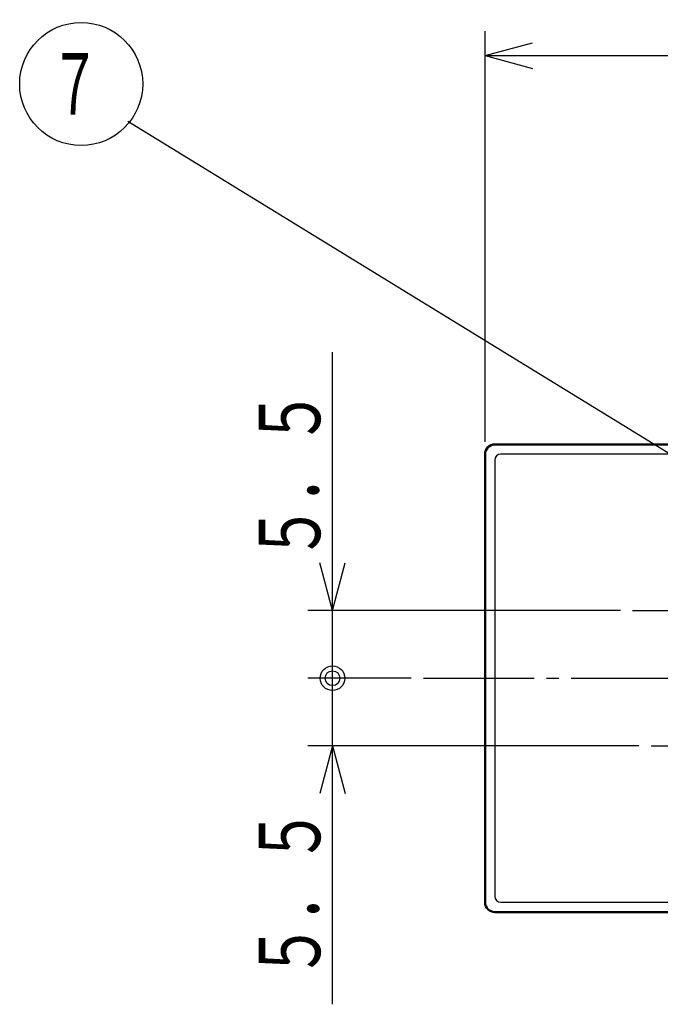
# Model space of a CAD drawing. Extents: x -381 to 401, y -277 to 277.
# Drawn here: x -289 to -237, y -17 to 63 of the extents above; entities that cross this region are included whole.
import ezdxf
from ezdxf.enums import TextEntityAlignment as Align

# ---------------------------------------------------------------- set-up
doc = ezdxf.new("R2010")
doc.units = 0
doc.header["$MEASUREMENT"] = 0
doc.linetypes.add('CENTER', pattern=[12, 9, -1, 1, -1])
doc.layers.add('1', color=2, linetype='CONTINUOUS')
doc.layers.add('2', color=3, linetype='CONTINUOUS')
doc.styles.get("Standard").update_dxf_attribs({"font": 'txt', "bigfont": 'BIGFONT'})
doc.dimstyles.get("Standard").update_dxf_attribs({"dimscale": 2, "dimtxt": 2.5, "dimasz": 2, "dimexe": 2, "dimexo": 0.5, "dimgap": 0.5, "dimtad": 1, "dimzin": 0, "dimdsep": 46, "dimtxsty": 'STANDARD', "dimcen": 0.09, "dimadec": 0, "dimazin": 0, "dimtfac": 1, "dimtdec": 4, "dimtofl": 0, "dimtmove": 0, "dimatfit": 3, "dimfxl": 1, "dimtolj": 1, "dimtzin": 0, "dimarcsym": 0})

# ---------------------------------------------------------------- blocks, each defined once
blk = doc.blocks.new('*D6')
at = {"layer": '2', "lineweight": 25}
for p, q in [((-251.118263, 28.7), (-251.118263, 62.090492)), ((-201.118263, 28.7), (-201.118263, 62.090492)), ((-251.118263, 60.090492), (-247.25456, 61.125768)), ((-201.118263, 60.090492), (-204.981967, 61.125768)), ((-251.118263, 60.090492), (-247.25456, 59.055216)), ((-251.118263, 60.090492), (-201.118263, 60.090492)), ((-201.118263, 60.090492), (-204.981967, 59.055216))]:
    blk.add_line(p, q, dxfattribs=at)
blk.add_text('５０', height=5, dxfattribs=at).set_placement((-231.118263, 61.090492), (-222.118263, 61.090492), align=Align.FIT)
blk = doc.blocks.new('*D7')
at = {"layer": '2', "lineweight": 25}
for p, q in [((-263.522491, 9.5), (-263.522491, 36)), ((-263.522491, 15), (-264.557768, 18.863703)), ((-263.522491, 15), (-262.487215, 18.863703)), ((-240.118263, 15), (-265.522491, 15)), ((-257.115328, 9.5), (-265.522491, 9.5))]:
    blk.add_line(p, q, dxfattribs=at)
for radius in [1, 0.6]:
    blk.add_circle((-263.522491, 9.5), radius, dxfattribs=at)
blk.add_text('５．５', height=5, rotation=90, dxfattribs=at).set_placement((-264.522491, 19), (-264.522491, 33), align=Align.FIT)
blk = doc.blocks.new('*D8')
at = {"layer": '2', "lineweight": 25}
for p, q in [((-257.115328, 9.5), (-265.522491, 9.5)), ((-263.522491, -17.000033), (-263.522491, 9.5)), ((-238.618263, 3.999967), (-265.522491, 3.999967)), ((-263.522491, 3.999967), (-264.557768, 0.136264)), ((-263.522491, 3.999967), (-262.487215, 0.136264))]:
    blk.add_line(p, q, dxfattribs=at)
for radius in [1, 0.6]:
    blk.add_circle((-263.522491, 9.5), radius, dxfattribs=at)
blk.add_text('５．５', height=5, rotation=90, dxfattribs=at).set_placement((-264.522491, -15.000033), (-264.522491, -1.000033), align=Align.FIT)

msp = doc.modelspace()

# ---------------------------------------------------------------- linework, layer by layer
at = {"layer": '1', "lineweight": 50}
for p, q in [((-201.918263, 28.5), (-250.318263, 28.5)), ((-251.118263, -8.7), (-251.118263, 27.7)), ((-201.918263, -9.5), (-250.318263, -9.5))]:
    msp.add_line(p, q, dxfattribs=at)
at = {"layer": '1', "lineweight": 25}
for p, q in [((-250.330865, 27.212602), (-250.330865, -8.212602)), ((-202.405661, 27.712602), (-249.830865, 27.712602)), ((-249.830865, -8.712602), (-202.405661, -8.712602))]:
    msp.add_line(p, q, dxfattribs=at)
at = {"layer": '1', "linetype": 'CENTER', "lineweight": 25}
for p, q in [((-239.118263, 15), (-227.118263, 15)), ((-256.115328, 9.5), (-190.935944, 9.5)), ((-237.618263, 3.999967), (-214.618263, 3.999967))]:
    msp.add_line(p, q, dxfattribs=at)
at = {"layer": '1', "lineweight": 50}
for centre, start, end in [((-250.318263, 27.7), 90, 180), ((-250.318263, -8.7), 180, 270)]:
    msp.add_arc(centre, 0.8, start, end, dxfattribs=at)
at = {"layer": '1', "lineweight": 25}
for centre, start, end in [((-249.830865, 27.212602), 90, 180), ((-249.830865, -8.212602), 180, 270)]:
    msp.add_arc(centre, 0.5, start, end, dxfattribs=at)
at = {"layer": '2', "lineweight": 25}
msp.add_lwpolyline([(-229.461409, 23.633302), (-280.157355, 54.738809)], dxfattribs=at)
msp.add_circle((-283.957804, 57.788916), 5, dxfattribs=at)

# ---------------------------------------------------------------- texts
at = {"layer": '2', "lineweight": 18}
msp.add_text('７', height=5, dxfattribs=at).set_placement((-286.457804, 55.288916), (-282.457804, 55.288916), align=Align.FIT)

# ---------------------------------------------------------------- dimensions: what is measured, and where the dimension line sits
at = {"layer": '2', "lineweight": 25}
dim = msp.add_linear_dim(base=(-201.118263, 60.090492), p1=(-251.118263, 27.7), p2=(-201.118263, 27.7), dimstyle='Standard', dxfattribs=at)
dim.commit()
dim.dimension.update_dxf_attribs({"geometry": '*D6', "text_midpoint": (-226.118263, 63.590492)})
for base, p1, p2, picture, middle in [((-263.522491, 15), (-256.115328, 9.5), (-239.118263, 15), '*D7', (-272.022491, 24)), ((-263.522491, 9.5), (-237.618263, 3.999967), (-256.115328, 9.5), '*D8', (-272.022491, -10.000033))]:
    dim = msp.add_linear_dim(base=base, p1=p1, p2=p2, angle=90, dimstyle='Standard', dxfattribs=at)
    dim.commit()
    dim.dimension.update_dxf_attribs({"geometry": picture, "text_midpoint": middle})

doc.saveas('drawing.dxf')
